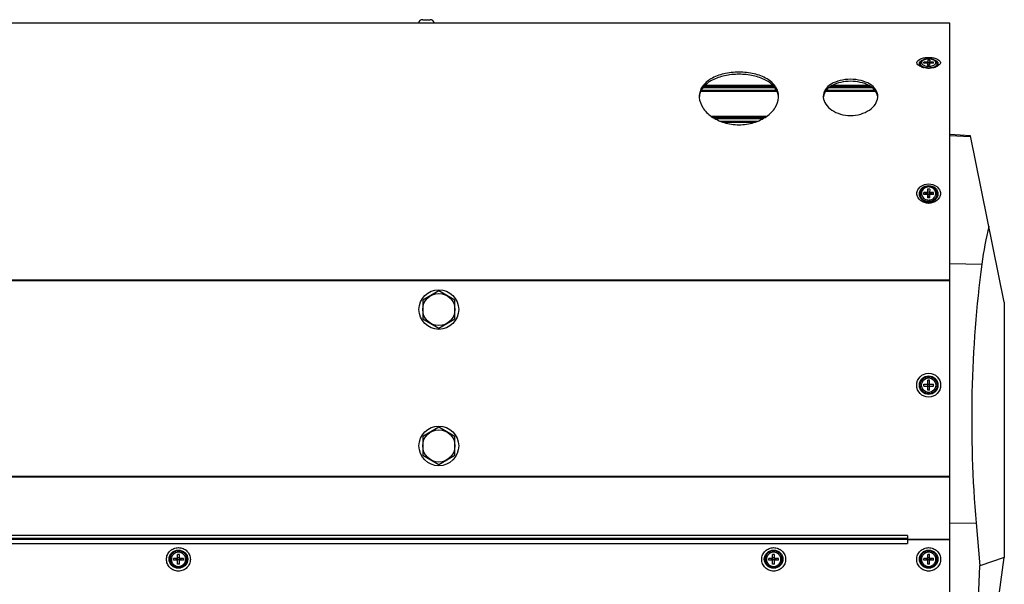
# Model space of a CAD drawing. Units: millimetres. Extents: x -227 to 4636, y 111 to 1995.
# Drawn here: x 1797 to 2194, y 347 to 575 of the extents above; entities that cross this region are included whole.
import ezdxf

# ---------------------------------------------------------------- set-up
doc = ezdxf.new("R2010")
doc.units = ezdxf.units.MM
doc.header["$LTSCALE"] = 30.734
doc.layers.get('0').update_dxf_attribs({"linetype": 'CONTINUOUS'})
doc.layers.add('KRZYWE', color=7, linetype='CONTINUOUS')

msp = doc.modelspace()

# ---------------------------------------------------------------- linework, layer by layer
at = {"color": 7, "linetype": 'Continuous'}
for p, q in [((2172.33, 573.55), (590.33, 573.55)), ((1959.83, 574.93), (1962.82, 574.93)), ((2172.33, 365.49), (2172.33, 573.55)), ((2160.43, 557.14), (2160.43, 557.17)), ((2161.44, 555.79), (2160.85, 556.32)), ((2163.43, 557.81), (2161.83, 557.81)), ((2162.29, 557.41), (2161.83, 557.81)), ((2161.83, 557.41), (2161.83, 557.81)), ((2163.43, 557.41), (2161.83, 557.41)), ((2163.43, 557.41), (2163.42, 556.61)), ((2164.22, 556.61), (2163.42, 556.61)), ((2163.44, 558.61), (2163.43, 556.61)), ((2163.44, 558.61), (2163.43, 557.81)), ((2163.43, 556.61), (2163.43, 557.81)), ((2163.43, 556.61), (2163.43, 557.41)), ((2164.24, 558.61), (2163.44, 558.61)), ((2164.23, 557.41), (2164.22, 556.61)), ((2164.24, 558.61), (2164.23, 557.81)), ((2165.83, 557.8), (2164.23, 557.81)), ((2164.23, 557.41), (2164.23, 557.81)), ((2165.83, 557.4), (2164.23, 557.41)), ((2165.83, 557.8), (2165.37, 557.4)), ((2165.83, 557.4), (2165.83, 557.8)), ((2166.22, 555.79), (2166.8, 556.32)), ((2166.76, 556.31), (2166.77, 556.32)), ((2167.23, 557.14), (2167.23, 557.17)), ((2101.48, 547.96), (2073.18, 547.96)), ((2073.74, 548.55), (2100.92, 548.55)), ((2140.4, 547.96), (2124.26, 547.96)), ((2125.28, 548.55), (2139.38, 548.55)), ((2071.95, 546.05), (2102.71, 546.05)), ((2072.19, 546.55), (2102.46, 546.55)), ((2101.88, 547.46), (2072.78, 547.46)), ((2122.24, 546.05), (2142.41, 546.05)), ((2122.63, 546.55), (2142.03, 546.55)), ((2141.08, 547.46), (2123.57, 547.46)), ((2076.03, 536.05), (2098.62, 536.05)), ((2097.76, 535.46), (2076.9, 535.46)), ((2096.92, 534.96), (2077.74, 534.96)), ((2079.64, 534.05), (2095.02, 534.05)), ((2081, 533.55), (2093.66, 533.55)), ((2160.43, 504.62), (2160.43, 504.63)), ((2163.43, 505.21), (2161.83, 505.21)), ((2163.43, 504.53), (2161.83, 505.21)), ((2161.83, 504.49), (2161.83, 505.21)), ((2163.43, 504.48), (2161.83, 504.49)), ((2163.43, 504.48), (2163.42, 503.03)), ((2163.44, 506.66), (2163.43, 505.21)), ((2163.43, 504.48), (2163.44, 506.66)), ((2163.43, 504.53), (2163.43, 505.21)), ((2163.43, 504.53), (2164.23, 504.53)), ((2163.43, 503.8), (2163.43, 504.48)), ((2163.43, 503.8), (2163.43, 504.48)), ((2164.24, 506.65), (2163.44, 506.66)), ((2164.23, 504.48), (2164.22, 503.03)), ((2164.24, 506.65), (2164.23, 505.2)), ((2165.83, 505.2), (2164.23, 504.53)), ((2165.83, 505.2), (2164.23, 505.2)), ((2164.23, 504.53), (2164.23, 505.2)), ((2164.23, 504.48), (2164.23, 504.53)), ((2165.83, 504.47), (2164.23, 504.48)), ((2165.83, 504.47), (2165.83, 505.2)), ((2167.23, 504.62), (2167.23, 504.63)), ((2163.43, 503.8), (2163.42, 503.03)), ((2164.22, 503.03), (2163.42, 503.03)), ((2163.43, 503.8), (2164.22, 503.8)), ((590.33, 470.07), (2172.33, 470.07)), ((647.45, 469.81), (2172.33, 469.81)), ((1966.33, 465.56), (1959.83, 461.8)), ((1972.83, 461.8), (1966.33, 465.56)), ((1959.83, 461.8), (1959.83, 454.3)), ((1972.83, 454.3), (1972.83, 461.8)), ((1959.83, 454.3), (1966.33, 450.54)), ((1966.33, 450.54), (1972.83, 454.3)), ((2164.23, 429.55), (2163.43, 429.55)), ((2163.43, 425.55), (2163.43, 429.55)), ((2164.23, 425.55), (2164.23, 429.55)), ((2161.83, 427.95), (2165.83, 427.95)), ((2161.83, 427.15), (2161.83, 427.95)), ((2161.83, 427.15), (2165.83, 427.15)), ((2164.23, 425.55), (2163.43, 425.55)), ((2165.83, 427.15), (2165.83, 427.95)), ((1966.33, 410.56), (1959.83, 406.8)), ((1972.83, 406.8), (1966.33, 410.56)), ((1959.83, 406.8), (1959.83, 399.3)), ((1972.83, 399.3), (1972.83, 406.8)), ((1959.83, 399.3), (1966.33, 395.54)), ((1966.33, 395.54), (1972.83, 399.3)), ((590.33, 390.86), (2172.33, 390.86)), ((590.33, 390.57), (2172.33, 390.57)), ((2155.33, 366.96), (607.33, 366.96)), ((2155.33, 365.75), (607.33, 365.75)), ((607.33, 365.47), (2155.33, 365.47)), ((2155.33, 366.96), (2155.33, 365.49)), ((2155.33, 365.49), (2172.33, 365.49)), ((2155.33, 365.14), (2155.33, 365.47)), ((2172.33, 365.34), (2155.33, 365.34)), ((2172.33, 365.14), (2172.33, 365.49)), ((607.33, 363.67), (2155.33, 363.67)), ((2172.33, 365.14), (2155.33, 365.14)), ((2155.33, 365.14), (2155.33, 363.67)), ((2172.33, 116.24), (2172.33, 365.14)), ((1857.93, 357.4), (1857.93, 357.4)), ((1857.93, 357.4), (1857.93, 357.4)), ((1860.93, 357.69), (1859.33, 357.69)), ((1859.33, 356.91), (1859.33, 357.69)), ((1861.73, 359.26), (1860.93, 359.26)), ((1860.93, 355.34), (1860.93, 359.26)), ((1860.93, 358.01), (1861.73, 358.01)), ((1861.73, 355.34), (1861.73, 359.26)), ((1863.33, 357.69), (1861.73, 357.69)), ((1863.33, 356.91), (1863.33, 357.69)), ((1864.73, 357.4), (1864.73, 357.4)), ((1864.73, 357.4), (1864.73, 357.4)), ((2097.93, 357.4), (2097.93, 357.4)), ((2097.93, 357.4), (2097.93, 357.4)), ((2100.93, 357.69), (2099.33, 357.69)), ((2099.33, 356.91), (2099.33, 357.69)), ((2101.73, 359.26), (2100.93, 359.26)), ((2100.93, 355.34), (2100.93, 359.26)), ((2100.93, 358.01), (2101.73, 358.01)), ((2101.73, 355.34), (2101.73, 359.26)), ((2103.33, 357.69), (2101.73, 357.69)), ((2103.33, 356.91), (2103.33, 357.69)), ((2104.73, 357.4), (2104.73, 357.4)), ((2104.73, 357.4), (2104.73, 357.4)), ((2160.43, 357.4), (2160.43, 357.4)), ((2160.43, 357.4), (2160.43, 357.4)), ((2163.43, 357.69), (2161.83, 357.69)), ((2161.83, 356.91), (2161.83, 357.69)), ((2164.23, 359.26), (2163.43, 359.26)), ((2163.43, 355.34), (2163.43, 359.26)), ((2163.43, 358.01), (2164.23, 358.01)), ((2164.23, 355.34), (2164.23, 359.26)), ((2165.83, 357.69), (2164.23, 357.69)), ((2165.83, 356.91), (2165.83, 357.69)), ((2167.23, 357.4), (2167.23, 357.4)), ((2167.23, 357.4), (2167.23, 357.4)), ((1860.93, 357.23), (1859.33, 356.91)), ((1860.93, 356.91), (1859.33, 356.91)), ((1860.93, 357.23), (1861.73, 357.23)), ((1861.73, 355.34), (1860.93, 355.34)), ((1863.33, 356.91), (1861.73, 357.23)), ((1863.33, 356.91), (1861.73, 356.91)), ((2100.93, 357.23), (2099.33, 356.91)), ((2100.93, 356.91), (2099.33, 356.91)), ((2100.93, 357.23), (2101.73, 357.23)), ((2101.73, 355.34), (2100.93, 355.34)), ((2103.33, 356.91), (2101.73, 357.23)), ((2103.33, 356.91), (2101.73, 356.91)), ((2163.43, 357.23), (2161.83, 356.91)), ((2163.43, 356.91), (2161.83, 356.91)), ((2163.43, 357.23), (2164.23, 357.23)), ((2164.23, 355.34), (2163.43, 355.34)), ((2165.83, 356.91), (2164.23, 357.23)), ((2165.83, 356.91), (2164.23, 356.91))]:
    msp.add_line(p, q, dxfattribs=at)
for centre, radius in [((1966.33, 458.05), 8), ((1966.33, 458.05), 6.5), ((2163.83, 427.55), 4.82), ((2163.83, 427.55), 3.76), ((2163.83, 427.55), 3.4), ((2163.83, 427.55), 2.9), ((1966.33, 403.05), 8), ((1966.33, 403.05), 6.5)]:
    msp.add_circle(centre, radius, dxfattribs=at)
for centre, radius, start, end in [((1959.83, 573.13), 1.8, 90, 166.4638), ((1962.83, 573.13), 1.8, 13.5362, 90), ((2161.28, 557.17), 0.851, 179.9998, 181.9505), ((2162.15, 557.79), 1.94, 228.5169, 228.8347), ((2162.17, 557.81), 1.97, 228.836, 229.5635), ((2163.38, 562.16), 6.74, 249.9202, 254.5291), ((2163.29, 559.8), 4.26, 248.1195, 251.0458), ((2163.83, 561.92), 5.76, 266.0059, 269.8865), ((2164.25, 559.96), 3.75, 289.2795, 289.7999), ((2164.35, 559.85), 4.31, 288.6432, 291.5459), ((2164.28, 562.16), 6.74, 285.4709, 290.0798), ((2165.49, 557.8), 1.95, 310.6207, 311.5), ((2166.38, 557.17), 0.851, 358.051, 359.9993), ((2163.55, 562.76), 7.37, 254.484, 256.2077), ((2163.6, 562.95), 7.56, 256.2012, 256.4911), ((2163.83, 564.4), 9.03, 268.1379, 271.8621), ((2163.83, 563.53), 8.13, 268.4044, 271.5998), ((2164.06, 562.95), 7.56, 283.5089, 283.7988), ((2164.1, 562.76), 7.37, 283.7923, 285.516), ((2078.38, 543.97), 7.06, 180.0069, 183.073), ((2078.11, 543.22), 6.78, 171.6697, 175.84), ((2096.55, 543.22), 6.78, 4.16, 8.3303), ((2096.27, 543.97), 7.06, 356.927, 359.9931), ((2126.19, 543.97), 4.86, 180.0125, 184.462), ((2126.04, 543.22), 4.71, 170.8564, 175.4338), ((2138.61, 543.22), 4.71, 4.5661, 9.098), ((2138.47, 543.97), 4.86, 355.538, 359.9875), ((2163.22, 504.63), 2.8, 179.9998, 180.2905), ((2164.43, 504.63), 2.8, 359.7092, 359.9998), ((1861.19, 357.4), 3.26, 175.5782, 177.5336), ((1861.2, 357.4), 3.27, 177.5337, 179.8827), ((1861.2, 357.4), 3.27, 171.5611, 175.576), ((1861.2, 357.4), 3.27, 171.2308, 171.5617), ((1861.46, 357.4), 3.27, 8.4383, 8.7692), ((1861.46, 357.4), 3.27, 4.424, 8.4389), ((1861.47, 357.4), 3.26, 2.4664, 4.4218), ((1861.46, 357.4), 3.27, 0.1173, 2.4663), ((2101.19, 357.4), 3.26, 175.5782, 177.5336), ((2101.2, 357.4), 3.27, 177.5337, 179.8827), ((2101.2, 357.4), 3.27, 171.5611, 175.576), ((2101.2, 357.4), 3.27, 171.2308, 171.5617), ((2101.46, 357.4), 3.27, 8.4383, 8.7692), ((2101.46, 357.4), 3.27, 4.424, 8.4389), ((2101.47, 357.4), 3.26, 2.4664, 4.4218), ((2101.46, 357.4), 3.27, 0.1173, 2.4663), ((2163.69, 357.4), 3.26, 175.5782, 177.5336), ((2163.7, 357.4), 3.27, 177.5337, 179.8827), ((2163.7, 357.4), 3.27, 171.5611, 175.576), ((2163.7, 357.4), 3.27, 171.2308, 171.5617), ((2163.96, 357.4), 3.27, 8.4383, 8.7692), ((2163.96, 357.4), 3.27, 4.424, 8.4389), ((2163.97, 357.4), 3.26, 2.4664, 4.4218), ((2163.96, 357.4), 3.27, 0.1173, 2.4663)]:
    msp.add_arc(centre, radius, start, end, dxfattribs=at)
for points, knots in [([(2159.01, 557.61), (2159.17, 558.32), (2160.41, 559.16), (2162.13, 559.61), (2163.25, 559.71), (2163.83, 559.71)], [0, 0, 0, 0, 0.398198, 0.683076, 1, 1, 1, 1]), ([(2161.07, 555.83), (2160.8, 555.93), (2159.97, 556.29), (2159.15, 556.98), (2159.01, 557.61)], [0, 0, 0, 0, 0.310267, 1, 1, 1, 1]), ([(2160.76, 556.14), (2160.47, 556.34), (2160.09, 556.74), (2160.05, 557.41), (2160.26, 557.87), (2160.66, 558.27), (2161.46, 558.74), (2162.19, 558.94), (2162.71, 559.02)], [0, 0, 0, 0, 0.220499, 0.313997, 0.413208, 0.529597, 0.667609, 1, 1, 1, 1]), ([(2163.84, 559.12), (2163.42, 559.12), (2162.62, 559.05), (2161.68, 558.74), (2161.07, 558.37), (2160.72, 558.03), (2160.49, 557.63), (2160.43, 557.32), (2160.43, 557.17)], [0, 0, 0, 0, 0.29401, 0.560452, 0.679384, 0.790038, 0.895835, 1, 1, 1, 1]), ([(2160.85, 556.32), (2160.73, 556.43), (2160.52, 556.68), (2160.43, 557), (2160.43, 557.14)], [0, 0, 0, 0, 0.53717, 1, 1, 1, 1]), ([(2160.43, 557.14), (2160.43, 557), (2160.53, 556.69), (2160.74, 556.45), (2160.87, 556.34)], [0, 0, 0, 0, 0.462239, 1, 1, 1, 1]), ([(2161.78, 555.68), (2161.68, 555.71), (2161.32, 555.83), (2160.97, 555.99), (2160.76, 556.14)], [0, 0, 0, 0, 0.296179, 1, 1, 1, 1]), ([(2163.81, 555.44), (2163.24, 555.45), (2162.4, 555.55), (2161.41, 555.92), (2161.01, 556.18), (2160.85, 556.32)], [0, 0, 0, 0, 0.552443, 0.794227, 1, 1, 1, 1]), ([(2160.9, 556.31), (2160.95, 556.27), (2161.2, 556.08), (2161.48, 555.94), (2161.7, 555.85)], [0, 0, 0, 0, 0.228171, 1, 1, 1, 1]), ([(2163.84, 559.06), (2163.54, 559.06), (2162.95, 559.01), (2162.15, 558.82), (2161.58, 558.55), (2161.24, 558.27), (2161.06, 558.06), (2160.95, 557.83), (2160.92, 557.59), (2160.96, 557.35), (2161.08, 557.13), (2161.27, 556.92), (2161.62, 556.64), (2161.94, 556.5), (2162.17, 556.42)], [0, 0, 0, 0, 0.17004, 0.327789, 0.463194, 0.521014, 0.572394, 0.618598, 0.661934, 0.705469, 0.75221, 0.804342, 0.863002, 1, 1, 1, 1]), ([(2162.17, 556.42), (2162.26, 556.38), (2162.67, 556.26), (2163.1, 556.19), (2163.43, 556.17)], [0, 0, 0, 0, 0.236558, 1, 1, 1, 1]), ([(2166.8, 556.32), (2166.64, 556.18), (2166.24, 555.92), (2165.25, 555.54), (2164.4, 555.44), (2163.81, 555.44)], [0, 0, 0, 0, 0.205686, 0.447577, 1, 1, 1, 1]), ([(2163.82, 556.16), (2164.11, 556.16), (2164.68, 556.2), (2165.23, 556.33), (2165.49, 556.42)], [0, 0, 0, 0, 0.517613, 1, 1, 1, 1]), ([(2163.83, 559.71), (2164.41, 559.71), (2165.53, 559.61), (2167.25, 559.16), (2168.49, 558.32), (2168.65, 557.61)], [0, 0, 0, 0, 0.316924, 0.601802, 1, 1, 1, 1]), ([(2167.23, 557.17), (2167.23, 557.32), (2167.17, 557.62), (2166.94, 558.02), (2166.59, 558.36), (2165.99, 558.74), (2165.06, 559.04), (2164.26, 559.12), (2163.84, 559.12)], [0, 0, 0, 0, 0.104259, 0.210155, 0.320835, 0.439718, 0.705959, 1, 1, 1, 1]), ([(2165.52, 556.43), (2165.75, 556.51), (2166.06, 556.66), (2166.41, 556.93), (2166.59, 557.14), (2166.7, 557.36), (2166.74, 557.6), (2166.7, 557.84), (2166.59, 558.06), (2166.42, 558.27), (2166.08, 558.55), (2165.51, 558.81), (2164.72, 559.01), (2164.14, 559.06), (2163.84, 559.06)], [0, 0, 0, 0, 0.136302, 0.194647, 0.246548, 0.293181, 0.336747, 0.380228, 0.426633, 0.478213, 0.536198, 0.671813, 0.829698, 1, 1, 1, 1]), ([(2164.94, 559.02), (2165.46, 558.94), (2166.19, 558.75), (2167, 558.27), (2167.4, 557.87), (2167.61, 557.42), (2167.57, 556.74), (2167.18, 556.34), (2166.9, 556.14)], [0, 0, 0, 0, 0.332517, 0.470629, 0.587087, 0.6863, 0.779725, 1, 1, 1, 1]), ([(2166.9, 556.14), (2166.84, 556.1), (2166.52, 555.9), (2166.16, 555.76), (2165.87, 555.68)], [0, 0, 0, 0, 0.199041, 1, 1, 1, 1]), ([(2165.94, 555.84), (2166.02, 555.87), (2166.31, 556), (2166.59, 556.16), (2166.76, 556.31)], [0, 0, 0, 0, 0.272627, 1, 1, 1, 1]), ([(2168.65, 557.61), (2168.61, 557.43), (2168.38, 556.94), (2167.67, 556.3), (2166.98, 555.97), (2166.59, 555.83)], [0, 0, 0, 0, 0.198042, 0.556115, 1, 1, 1, 1]), ([(2166.79, 556.34), (2166.91, 556.45), (2167.13, 556.69), (2167.22, 557), (2167.23, 557.14)], [0, 0, 0, 0, 0.537732, 1, 1, 1, 1]), ([(2167.23, 557.14), (2167.23, 557), (2167.14, 556.68), (2166.93, 556.43), (2166.8, 556.32)], [0, 0, 0, 0, 0.46283, 1, 1, 1, 1]), ([(2103.33, 543.97), (2103.33, 544.66), (2103.12, 546.06), (2101.82, 548.74), (2098.54, 551.49), (2093.32, 553.34), (2087.33, 553.97), (2081.34, 553.34), (2076.12, 551.49), (2072.84, 548.74), (2071.54, 546.06), (2071.33, 544.66), (2071.33, 543.97)], [0, 0, 0, 0, 0.050001, 0.101095, 0.214674, 0.349902, 0.5, 0.650098, 0.785326, 0.898905, 0.949999, 1, 1, 1, 1]), ([(2103.26, 544.21), (2103.16, 544.84), (2102.78, 546.13), (2101.25, 548.53), (2097.96, 550.92), (2092.97, 552.55), (2087.33, 553.11), (2081.69, 552.55), (2076.69, 550.92), (2073.41, 548.53), (2071.88, 546.13), (2071.49, 544.84), (2071.4, 544.21)], [0, 0, 0, 0, 0.049448, 0.10098, 0.216376, 0.351733, 0.5, 0.648267, 0.783624, 0.89902, 0.950552, 1, 1, 1, 1]), ([(2163.6, 555.4), (2163.44, 555.4), (2162.83, 555.44), (2162.22, 555.55), (2161.78, 555.68)], [0, 0, 0, 0, 0.263402, 1, 1, 1, 1]), ([(2163.54, 555.37), (2163.39, 555.38), (2162.82, 555.41), (2162.25, 555.5), (2161.84, 555.6)], [0, 0, 0, 0, 0.255508, 1, 1, 1, 1]), ([(2161.9, 555.77), (2162.2, 555.67), (2162.83, 555.52), (2163.48, 555.47), (2163.81, 555.47)], [0, 0, 0, 0, 0.482843, 1, 1, 1, 1]), ([(2163.81, 555.47), (2164.15, 555.47), (2164.8, 555.52), (2165.44, 555.66), (2165.73, 555.77)], [0, 0, 0, 0, 0.516683, 1, 1, 1, 1]), ([(2165.87, 555.68), (2165.74, 555.64), (2165.14, 555.48), (2164.53, 555.41), (2164.06, 555.4)], [0, 0, 0, 0, 0.232901, 1, 1, 1, 1]), ([(2165.82, 555.6), (2165.69, 555.56), (2165.13, 555.45), (2164.56, 555.39), (2164.12, 555.37)], [0, 0, 0, 0, 0.243382, 1, 1, 1, 1]), ([(2143.33, 543.97), (2143.33, 544.92), (2142.65, 546.99), (2140.05, 549.22), (2136.46, 550.58), (2132.33, 551.04), (2128.2, 550.58), (2124.61, 549.22), (2122, 546.99), (2121.33, 544.92), (2121.33, 543.97)], [0, 0, 0, 0, 0.100413, 0.215024, 0.35049, 0.5, 0.64951, 0.784976, 0.899587, 1, 1, 1, 1]), ([(2143.27, 543.97), (2143.13, 544.86), (2142.22, 546.7), (2139.62, 548.63), (2136.2, 549.81), (2132.33, 550.21), (2128.47, 549.81), (2125.05, 548.63), (2122.44, 546.7), (2121.53, 544.86), (2121.39, 543.97)], [0, 0, 0, 0, 0.100754, 0.217172, 0.352554, 0.499963, 0.647381, 0.782787, 0.899232, 1, 1, 1, 1]), ([(2071.34, 543.6), (2071.42, 542.17), (2072.55, 539.11), (2076.22, 535.55), (2081.36, 533.12), (2087.33, 532.27), (2093.3, 533.12), (2098.44, 535.55), (2102.11, 539.11), (2103.24, 542.17), (2103.32, 543.6)], [0, 0, 0, 0, 0.101899, 0.220848, 0.355882, 0.5, 0.644118, 0.779152, 0.898101, 1, 1, 1, 1]), ([(2121.34, 543.6), (2121.42, 542.63), (2122.23, 540.58), (2124.77, 538.23), (2128.28, 536.65), (2132.33, 536.1), (2136.38, 536.65), (2139.89, 538.23), (2142.43, 540.58), (2143.24, 542.63), (2143.31, 543.6)], [0, 0, 0, 0, 0.101885, 0.220372, 0.355367, 0.5, 0.644633, 0.779628, 0.898115, 1, 1, 1, 1]), ([(2159.01, 504.84), (2159.07, 505.37), (2159.43, 506.44), (2160.91, 508.16), (2162.69, 508.74), (2163.83, 508.74)], [0, 0, 0, 0, 0.240658, 0.487941, 1, 1, 1, 1]), ([(2163.83, 508.74), (2164.97, 508.74), (2166.74, 508.16), (2168.22, 506.44), (2168.58, 505.37), (2168.65, 504.84)], [0, 0, 0, 0, 0.512059, 0.759342, 1, 1, 1, 1]), ([(2163.83, 500.87), (2163.24, 500.87), (2162.07, 501.07), (2160.54, 501.93), (2159.43, 503.23), (2159.07, 504.31), (2159.01, 504.84)], [0, 0, 0, 0, 0.259717, 0.514464, 0.76113, 1, 1, 1, 1]), ([(2163.83, 501.25), (2162.88, 501.25), (2161.4, 501.78), (2160.27, 503.3), (2159.97, 504.66), (2160.27, 506.01), (2161.4, 507.53), (2162.88, 508.06), (2163.83, 508.06)], [0, 0, 0, 0, 0.255914, 0.379687, 0.5, 0.620313, 0.744086, 1, 1, 1, 1]), ([(2163.84, 507.76), (2163.4, 507.76), (2162.52, 507.61), (2161.57, 507.03), (2161, 506.4), (2160.67, 505.85), (2160.47, 505.25), (2160.43, 504.84), (2160.43, 504.63)], [0, 0, 0, 0, 0.257386, 0.510056, 0.63447, 0.757321, 0.878979, 1, 1, 1, 1]), ([(2163.82, 501.53), (2163.38, 501.54), (2162.5, 501.69), (2161.55, 502.26), (2160.98, 502.89), (2160.67, 503.43), (2160.47, 504.01), (2160.43, 504.41), (2160.43, 504.62)], [0, 0, 0, 0, 0.260549, 0.514658, 0.638794, 0.760681, 0.880819, 1, 1, 1, 1]), ([(2160.43, 504.62), (2160.43, 504.42), (2160.48, 504.01), (2160.67, 503.43), (2160.99, 502.9), (2161.56, 502.27), (2162.5, 501.71), (2163.38, 501.55), (2163.82, 501.55)], [0, 0, 0, 0, 0.119173, 0.239318, 0.361219, 0.485367, 0.73948, 1, 1, 1, 1]), ([(2163.84, 507.47), (2163.52, 507.47), (2162.87, 507.37), (2162, 506.95), (2161.34, 506.28), (2160.95, 505.45), (2160.89, 504.54), (2161.17, 503.66), (2161.76, 502.93), (2162.29, 502.59), (2162.58, 502.47)], [0, 0, 0, 0, 0.13168, 0.260918, 0.386212, 0.507739, 0.627411, 0.748042, 0.871976, 1, 1, 1, 1]), ([(2167.23, 504.62), (2167.23, 504.41), (2167.18, 504.01), (2166.99, 503.42), (2166.67, 502.88), (2166.09, 502.25), (2165.14, 501.69), (2164.26, 501.53), (2163.82, 501.53)], [0, 0, 0, 0, 0.119155, 0.239276, 0.361162, 0.485312, 0.739461, 1, 1, 1, 1]), ([(2163.82, 501.55), (2164.26, 501.55), (2165.13, 501.7), (2166.09, 502.26), (2166.66, 502.89), (2166.98, 503.43), (2167.18, 504.01), (2167.23, 504.41), (2167.23, 504.62)], [0, 0, 0, 0, 0.26051, 0.514663, 0.638825, 0.760724, 0.880853, 1, 1, 1, 1]), ([(2163.83, 508.06), (2164.78, 508.06), (2166.26, 507.53), (2167.38, 506.01), (2167.69, 504.66), (2167.38, 503.3), (2166.26, 501.78), (2164.78, 501.25), (2163.83, 501.25)], [0, 0, 0, 0, 0.255914, 0.379687, 0.5, 0.620313, 0.744086, 1, 1, 1, 1]), ([(2168.65, 504.84), (2168.58, 504.31), (2168.22, 503.23), (2167.12, 501.93), (2165.59, 501.07), (2164.42, 500.87), (2163.83, 500.87)], [0, 0, 0, 0, 0.23887, 0.485536, 0.740283, 1, 1, 1, 1]), ([(2167.23, 504.63), (2167.23, 504.84), (2167.18, 505.25), (2166.99, 505.84), (2166.67, 506.39), (2166.1, 507.02), (2165.15, 507.6), (2164.28, 507.76), (2163.84, 507.76)], [0, 0, 0, 0, 0.12104, 0.242709, 0.365562, 0.489967, 0.742609, 1, 1, 1, 1]), ([(2165.08, 502.47), (2165.36, 502.59), (2165.9, 502.93), (2166.48, 503.66), (2166.76, 504.53), (2166.71, 505.43), (2166.33, 506.27), (2165.67, 506.94), (2164.81, 507.37), (2164.16, 507.47), (2163.84, 507.47)], [0, 0, 0, 0, 0.128059, 0.252039, 0.37271, 0.492395, 0.613897, 0.739139, 0.868329, 1, 1, 1, 1]), ([(2162.58, 502.47), (2162.68, 502.43), (2163.07, 502.28), (2163.5, 502.21), (2163.82, 502.21)], [0, 0, 0, 0, 0.248788, 1, 1, 1, 1]), ([(2163.82, 502.21), (2163.93, 502.21), (2164.36, 502.23), (2164.78, 502.34), (2165.08, 502.47)], [0, 0, 0, 0, 0.251966, 1, 1, 1, 1]), ([(1861.33, 352.57), (1860.7, 352.57), (1859.44, 352.82), (1857.84, 353.87), (1856.76, 355.44), (1856.38, 357.3), (1856.76, 359.16), (1857.84, 360.73), (1859.44, 361.78), (1860.7, 362.02), (1861.33, 362.02)], [0, 0, 0, 0, 0.126169, 0.251656, 0.376173, 0.5, 0.623827, 0.748344, 0.873831, 1, 1, 1, 1]), ([(1861.33, 362.02), (1861.96, 362.02), (1863.22, 361.78), (1864.82, 360.73), (1865.9, 359.16), (1866.28, 357.3), (1865.9, 355.44), (1864.82, 353.87), (1863.22, 352.82), (1861.96, 352.57), (1861.33, 352.57)], [0, 0, 0, 0, 0.126169, 0.251656, 0.376173, 0.5, 0.623827, 0.748344, 0.873831, 1, 1, 1, 1]), ([(2101.33, 352.57), (2100.7, 352.57), (2099.44, 352.82), (2097.84, 353.87), (2096.76, 355.44), (2096.38, 357.3), (2096.76, 359.16), (2097.84, 360.73), (2099.44, 361.78), (2100.7, 362.02), (2101.33, 362.02)], [0, 0, 0, 0, 0.126169, 0.251656, 0.376173, 0.5, 0.623827, 0.748344, 0.873831, 1, 1, 1, 1]), ([(2101.33, 362.02), (2101.96, 362.02), (2103.22, 361.78), (2104.82, 360.73), (2105.9, 359.16), (2106.28, 357.3), (2105.9, 355.44), (2104.82, 353.87), (2103.22, 352.82), (2101.96, 352.57), (2101.33, 352.57)], [0, 0, 0, 0, 0.126169, 0.251656, 0.376173, 0.5, 0.623827, 0.748344, 0.873831, 1, 1, 1, 1]), ([(2163.83, 352.57), (2163.2, 352.57), (2161.94, 352.82), (2160.34, 353.87), (2159.26, 355.44), (2158.88, 357.3), (2159.26, 359.16), (2160.34, 360.73), (2161.94, 361.78), (2163.2, 362.02), (2163.83, 362.02)], [0, 0, 0, 0, 0.126169, 0.251656, 0.376173, 0.5, 0.623827, 0.748344, 0.873831, 1, 1, 1, 1]), ([(2163.83, 362.02), (2164.46, 362.02), (2165.72, 361.78), (2167.32, 360.73), (2168.4, 359.16), (2168.78, 357.3), (2168.4, 355.44), (2167.32, 353.87), (2165.72, 352.82), (2164.46, 352.57), (2163.83, 352.57)], [0, 0, 0, 0, 0.126169, 0.251656, 0.376173, 0.5, 0.623827, 0.748344, 0.873831, 1, 1, 1, 1]), ([(1861.33, 353.7), (1860.37, 353.7), (1858.39, 354.48), (1857.16, 357.39), (1858.39, 360.29), (1860.37, 361.07), (1861.33, 361.07)], [0, 0, 0, 0, 0.251792, 0.5, 0.748208, 1, 1, 1, 1]), ([(1857.93, 357.4), (1857.93, 357.84), (1858.11, 358.72), (1858.87, 359.83), (1860, 360.56), (1860.89, 360.74), (1861.33, 360.74)], [0, 0, 0, 0, 0.247654, 0.496688, 0.747664, 1, 1, 1, 1]), ([(1857.93, 357.4), (1857.93, 356.96), (1858.11, 356.08), (1858.87, 354.97), (1860, 354.23), (1860.89, 354.06), (1861.33, 354.06)], [0, 0, 0, 0, 0.248296, 0.49759, 0.748297, 1, 1, 1, 1]), ([(1861.33, 360.73), (1860.93, 360.73), (1860.12, 360.59), (1859.07, 359.98), (1858.29, 359.05), (1858.03, 358.28), (1857.97, 357.9)], [0, 0, 0, 0, 0.252098, 0.503059, 0.752279, 1, 1, 1, 1]), ([(1861.33, 360.14), (1860.95, 360.14), (1860.19, 359.99), (1859.23, 359.36), (1858.58, 358.42), (1858.35, 357.3), (1858.58, 356.18), (1859.23, 355.23), (1860.19, 354.6), (1860.95, 354.46), (1861.33, 354.46)], [0, 0, 0, 0, 0.126168, 0.251656, 0.376173, 0.5, 0.623827, 0.748344, 0.873832, 1, 1, 1, 1]), ([(1861.33, 361.07), (1862.29, 361.07), (1864.27, 360.29), (1865.5, 357.39), (1864.27, 354.48), (1862.29, 353.7), (1861.33, 353.7)], [0, 0, 0, 0, 0.251792, 0.5, 0.748208, 1, 1, 1, 1]), ([(1861.33, 360.74), (1861.77, 360.74), (1862.66, 360.56), (1863.79, 359.83), (1864.55, 358.72), (1864.73, 357.84), (1864.73, 357.4)], [0, 0, 0, 0, 0.252336, 0.503312, 0.752346, 1, 1, 1, 1]), ([(1864.69, 357.9), (1864.63, 358.28), (1864.37, 359.05), (1863.59, 359.98), (1862.53, 360.59), (1861.73, 360.73), (1861.33, 360.73)], [0, 0, 0, 0, 0.247721, 0.496941, 0.747902, 1, 1, 1, 1]), ([(1861.33, 354.46), (1861.71, 354.46), (1862.47, 354.6), (1863.43, 355.23), (1864.08, 356.18), (1864.3, 357.3), (1864.08, 358.42), (1863.43, 359.36), (1862.47, 359.99), (1861.71, 360.14), (1861.33, 360.14)], [0, 0, 0, 0, 0.126168, 0.251656, 0.376173, 0.5, 0.623827, 0.748344, 0.873832, 1, 1, 1, 1]), ([(1861.33, 354.06), (1861.77, 354.06), (1862.66, 354.23), (1863.79, 354.97), (1864.55, 356.08), (1864.73, 356.96), (1864.73, 357.4)], [0, 0, 0, 0, 0.251703, 0.50241, 0.751704, 1, 1, 1, 1]), ([(2101.33, 353.7), (2100.37, 353.7), (2098.39, 354.48), (2097.16, 357.39), (2098.39, 360.29), (2100.37, 361.07), (2101.33, 361.07)], [0, 0, 0, 0, 0.251792, 0.5, 0.748208, 1, 1, 1, 1]), ([(2097.93, 357.4), (2097.93, 357.84), (2098.11, 358.72), (2098.87, 359.83), (2100, 360.56), (2100.89, 360.74), (2101.33, 360.74)], [0, 0, 0, 0, 0.247654, 0.496688, 0.747664, 1, 1, 1, 1]), ([(2097.93, 357.4), (2097.93, 356.96), (2098.11, 356.08), (2098.87, 354.97), (2100, 354.23), (2100.89, 354.06), (2101.33, 354.06)], [0, 0, 0, 0, 0.248296, 0.49759, 0.748297, 1, 1, 1, 1]), ([(2101.33, 360.73), (2100.93, 360.73), (2100.12, 360.59), (2099.07, 359.98), (2098.29, 359.05), (2098.03, 358.28), (2097.97, 357.9)], [0, 0, 0, 0, 0.252098, 0.503059, 0.752279, 1, 1, 1, 1]), ([(2101.33, 360.14), (2100.95, 360.14), (2100.19, 359.99), (2099.23, 359.36), (2098.58, 358.42), (2098.35, 357.3), (2098.58, 356.18), (2099.23, 355.23), (2100.19, 354.6), (2100.95, 354.46), (2101.33, 354.46)], [0, 0, 0, 0, 0.126168, 0.251656, 0.376173, 0.5, 0.623827, 0.748344, 0.873832, 1, 1, 1, 1]), ([(2101.33, 361.07), (2102.29, 361.07), (2104.27, 360.29), (2105.5, 357.39), (2104.27, 354.48), (2102.29, 353.7), (2101.33, 353.7)], [0, 0, 0, 0, 0.251792, 0.5, 0.748208, 1, 1, 1, 1]), ([(2101.33, 360.74), (2101.77, 360.74), (2102.66, 360.56), (2103.79, 359.83), (2104.55, 358.72), (2104.73, 357.84), (2104.73, 357.4)], [0, 0, 0, 0, 0.252336, 0.503312, 0.752346, 1, 1, 1, 1]), ([(2104.69, 357.9), (2104.63, 358.28), (2104.37, 359.05), (2103.59, 359.98), (2102.53, 360.59), (2101.73, 360.73), (2101.33, 360.73)], [0, 0, 0, 0, 0.247721, 0.496941, 0.747902, 1, 1, 1, 1]), ([(2101.33, 354.46), (2101.71, 354.46), (2102.47, 354.6), (2103.43, 355.23), (2104.08, 356.18), (2104.3, 357.3), (2104.08, 358.42), (2103.43, 359.36), (2102.47, 359.99), (2101.71, 360.14), (2101.33, 360.14)], [0, 0, 0, 0, 0.126168, 0.251656, 0.376173, 0.5, 0.623827, 0.748344, 0.873832, 1, 1, 1, 1]), ([(2101.33, 354.06), (2101.77, 354.06), (2102.66, 354.23), (2103.79, 354.97), (2104.55, 356.08), (2104.73, 356.96), (2104.73, 357.4)], [0, 0, 0, 0, 0.251703, 0.50241, 0.751704, 1, 1, 1, 1]), ([(2163.83, 353.7), (2162.87, 353.7), (2160.89, 354.48), (2159.66, 357.39), (2160.89, 360.29), (2162.87, 361.07), (2163.83, 361.07)], [0, 0, 0, 0, 0.251792, 0.5, 0.748208, 1, 1, 1, 1]), ([(2160.43, 357.4), (2160.43, 357.84), (2160.61, 358.72), (2161.37, 359.83), (2162.5, 360.56), (2163.39, 360.74), (2163.83, 360.74)], [0, 0, 0, 0, 0.247654, 0.496688, 0.747664, 1, 1, 1, 1]), ([(2160.43, 357.4), (2160.43, 356.96), (2160.61, 356.08), (2161.37, 354.97), (2162.5, 354.23), (2163.39, 354.06), (2163.83, 354.06)], [0, 0, 0, 0, 0.248296, 0.49759, 0.748297, 1, 1, 1, 1]), ([(2163.83, 360.73), (2163.43, 360.73), (2162.62, 360.59), (2161.57, 359.98), (2160.79, 359.05), (2160.53, 358.28), (2160.47, 357.9)], [0, 0, 0, 0, 0.252098, 0.503059, 0.752279, 1, 1, 1, 1]), ([(2163.83, 360.14), (2163.45, 360.14), (2162.69, 359.99), (2161.73, 359.36), (2161.08, 358.42), (2160.85, 357.3), (2161.08, 356.18), (2161.73, 355.23), (2162.69, 354.6), (2163.45, 354.46), (2163.83, 354.46)], [0, 0, 0, 0, 0.126168, 0.251656, 0.376173, 0.5, 0.623827, 0.748344, 0.873832, 1, 1, 1, 1]), ([(2163.83, 361.07), (2164.79, 361.07), (2166.77, 360.29), (2168, 357.39), (2166.77, 354.48), (2164.79, 353.7), (2163.83, 353.7)], [0, 0, 0, 0, 0.251792, 0.5, 0.748208, 1, 1, 1, 1]), ([(2163.83, 360.74), (2164.27, 360.74), (2165.16, 360.56), (2166.29, 359.83), (2167.05, 358.72), (2167.23, 357.84), (2167.23, 357.4)], [0, 0, 0, 0, 0.252336, 0.503312, 0.752346, 1, 1, 1, 1]), ([(2167.19, 357.9), (2167.13, 358.28), (2166.87, 359.05), (2166.09, 359.98), (2165.03, 360.59), (2164.23, 360.73), (2163.83, 360.73)], [0, 0, 0, 0, 0.247721, 0.496941, 0.747902, 1, 1, 1, 1]), ([(2163.83, 354.46), (2164.21, 354.46), (2164.97, 354.6), (2165.93, 355.23), (2166.58, 356.18), (2166.8, 357.3), (2166.58, 358.42), (2165.93, 359.36), (2164.97, 359.99), (2164.21, 360.14), (2163.83, 360.14)], [0, 0, 0, 0, 0.126168, 0.251656, 0.376173, 0.5, 0.623827, 0.748344, 0.873832, 1, 1, 1, 1]), ([(2163.83, 354.06), (2164.27, 354.06), (2165.16, 354.23), (2166.29, 354.97), (2167.05, 356.08), (2167.23, 356.96), (2167.23, 357.4)], [0, 0, 0, 0, 0.251703, 0.50241, 0.751704, 1, 1, 1, 1])]:
    msp.add_open_spline(points, degree=3, knots=knots, dxfattribs=at)
at = {"layer": 'KRZYWE', "color": 7, "linetype": 'Continuous'}
for p, q in [((2180.68, 528.15), (2172.33, 528.58)), ((2172.33, 528.25), (2180.75, 527.82)), ((2194.33, 461.05), (2180.68, 528.15)), ((2172.33, 476.56), (2185.23, 476.36)), ((2194.33, 461.05), (2194.33, 358.05)), ((2172.33, 371.94), (2182.95, 372.05)), ((2182.95, 372.05), (2184.44, 354.68)), ((2172.33, 201.51), (2194.33, 358.05)), ((2194.33, 358.05), (2184.44, 354.68)), ((2180.3, 258.24), (2184.44, 354.68))]:
    msp.add_line(p, q, dxfattribs=at)
for centre, major_axis, start_param, end_param in [((2213.83, 454.19), (0, 72.49), 1.028169, 1.259962), ((2265.99, 413.75), (0, 204.73), 1.259962, 1.775884)]:
    msp.add_ellipse(centre, major_axis=major_axis, ratio=0.414311, start_param=start_param, end_param=end_param, dxfattribs=at)

doc.saveas('drawing.dxf')
